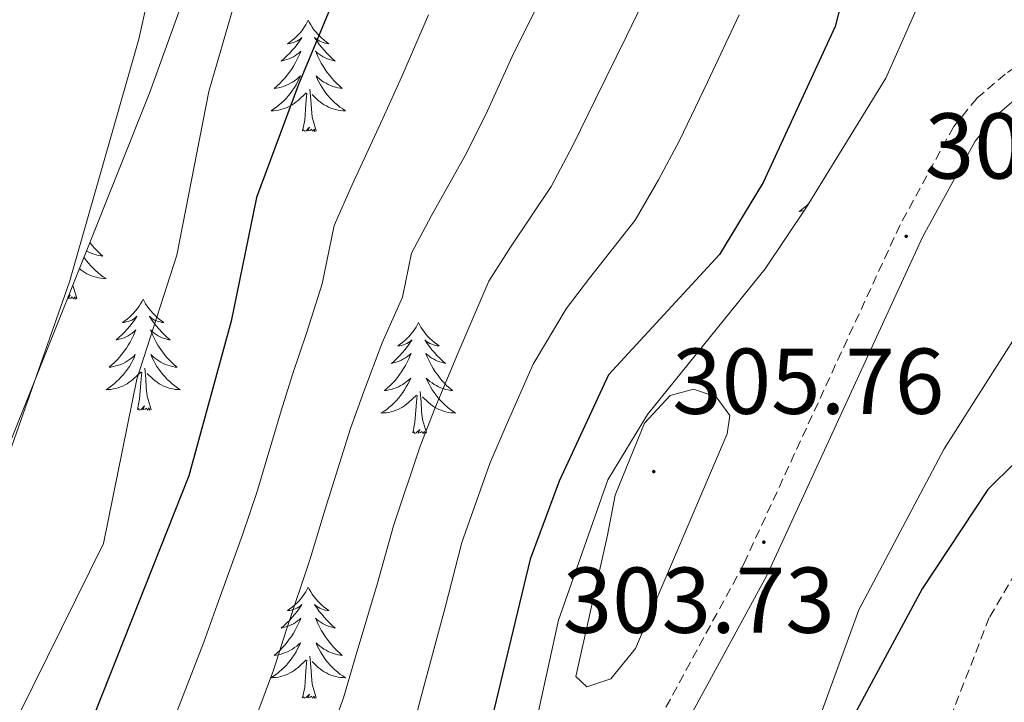
# Model space of a CAD drawing. Units: metres. Extents: x 614506 to 619010, y 4661885 to 4664929.
# Drawn here: x 617355 to 617460, y 4662465 to 4662538 of the extents above; entities that cross this region are included whole.
import ezdxf
from ezdxf.enums import TextEntityAlignment as Align

# ---------------------------------------------------------------- set-up
doc = ezdxf.new("R2010")
doc.units = ezdxf.units.M
doc.header["$MEASUREMENT"] = 0
doc.linetypes.add('TRAZOSX2', pattern=[1.5, 1, -0.5])
for name, color, linetype, lineweight in [('Carátula', 7, 'Continuous', 5), ('Level 11', 142, 'TRAZOSX2', 13), ('Level 21', 19, 'Continuous', 0), ('Level 35', 92, 'Continuous', 0), ('Level 36', 19, 'Continuous', 40), ('Level 4', 36, 'Continuous', 30), ('Level 41', 19, 'Continuous', 0), ('Level 5', 36, 'Continuous', 0), ('Level 7', 1, 'Continuous', 0)]:
    doc.layers.add(name, color=color, linetype=linetype, lineweight=lineweight)
doc.styles.add('Arial', font='ARIAL.TTF', dxfattribs={"height": 0.2})

# ---------------------------------------------------------------- blocks, each defined once
blk = doc.blocks.new('5PATER')
at = {"layer": 'Carátula', "linetype": 'Continuous', "lineweight": 5}
h = blk.add_hatch(color=250, dxfattribs=at)
edge = h.paths.add_edge_path()
edge.add_ellipse((0, 0), major_axis=(-1.33, -1.34), ratio=0.999422, start_angle=0, end_angle=360)

msp = doc.modelspace()

# ---------------------------------------------------------------- linework, layer by layer
at = {"layer": 'Level 11', "color": 142, "linetype": 'TRAZOSX2', "lineweight": 13}
msp.add_polyline3d([(617570.97, 4662587.69, 306.54), (617557.98, 4662578.44, 305.69), (617548.23, 4662568.14, 304.85), (617528.2, 4662550.23, 303.42), (617518.95, 4662542.31, 302.81), (617501.71, 4662530.37, 302.09), (617490.24, 4662519.68, 301.12), (617477.77, 4662504.07, 300.25), (617466.75, 4662487.89, 299.42), (617458.64, 4662474, 298.86), (617453.89, 4662461.78, 298.42), (617446.56, 4662427.89, 297.23), (617445.55, 4662418.95, 297.05), (617446.12, 4662411.07, 296.7), (617452.16, 4662388.69, 295.69), (617459.2, 4662373.05, 295.19), (617459.79, 4662368.97, 295.02), (617461.44, 4662365.39, 294.36), (617461.75, 4662361.35, 293.7), (617461.35, 4662356.88, 293.52), (617464.01, 4662343.63, 292.82), (617465.56, 4662330.42, 292.53), (617466.31, 4662327.47, 292.43)], dxfattribs=at)
at = {"layer": 'Level 21', "color": 19, "linetype": 'TRAZOSX2', "lineweight": 0}
msp.add_polyline3d([(617547.51, 4662613.75, 309.95), (617519.77, 4662575.11, 308.03), (617507.73, 4662560.85, 306.85), (617498.96, 4662553.68, 306.23), (617492.16, 4662549.48, 306.06), (617468.81, 4662538.17, 305.05), (617460.35, 4662532.29, 304.68), (617457.3, 4662529.68, 304.49), (617454.82, 4662526.65, 304.34), (617449.07, 4662516.11, 304.08), (617432.32, 4662479.76, 303.66), (617420.21, 4662457.44, 303.83), (617416.1, 4662447.83, 303.83), (617414.16, 4662435.81, 303.92), (617414.59, 4662430.18, 303.66), (617417.58, 4662416.14, 302.64), (617421.8, 4662394.24, 302.8), (617422.61, 4662386.2, 303.1), (617420.39, 4662374.35, 303.83), (617417.27, 4662361.39, 303.49), (617416.73, 4662345.86, 304.17), (617414.68, 4662326.61, 305.31)], dxfattribs=at)
at = {"layer": 'Level 21', "color": 19, "linetype": 'Continuous', "lineweight": 0}
msp.add_polyline3d([(617549.94, 4662612.42, 309.95), (617521.94, 4662573.41, 308.03), (617509.67, 4662558.88, 306.85), (617500.56, 4662551.43, 306.23), (617493.48, 4662547.06, 306.06), (617470.2, 4662535.78, 305.05), (617462.03, 4662530.11, 304.68), (617459.28, 4662527.75, 304.49), (617457.12, 4662525.1, 304.34), (617451.53, 4662514.87, 304.08), (617434.79, 4662478.52, 303.66), (617422.69, 4662456.24, 303.83), (617418.77, 4662447.06, 303.83), (617416.94, 4662435.69, 303.92), (617417.32, 4662430.57, 303.66), (617420.28, 4662416.69, 302.64), (617424.53, 4662394.64, 302.8), (617425.39, 4662386.08, 303.1), (617423.09, 4662373.77, 303.83), (617420.02, 4662361.02, 303.49), (617419.48, 4662345.66, 304.17), (617417.46, 4662326.65, 305.28)], dxfattribs=at)
at = {"layer": 'Level 35', "color": 92, "linetype": 'Continuous', "lineweight": 0, "ltscale": 0.5}
for points in [[(617324.43, 4662325.11, 278.9), (617325.5, 4662325.73, 279.27), (617332.16, 4662335.6, 279.8), (617335.92, 4662344.84, 279.42), (617336.66, 4662348.82, 279.15), (617336.69, 4662352.41, 278.59), (617335.65, 4662355.98, 277.62), (617329.99, 4662366.33, 274.08), (617329.1, 4662383.92, 269.61), (617330.23, 4662405.92, 266.45), (617332.91, 4662429.77, 265.17), (617339.21, 4662453.09, 264.42), (617348.36, 4662479.56, 264.01), (617368.6, 4662530.24, 266.24), (617373.78, 4662544.59, 266.35), (617381.15, 4662579.9, 265.35), (617385.43, 4662594.17, 265.03), (617396.55, 4662619.87, 264.78), (617410.36, 4662648.75, 265), (617421.69, 4662671.81, 266.2)], [(617422.65, 4662366.18, 304.17), (617426.55, 4662381.31, 303.66), (617425.96, 4662393.29, 303.35), (617422.44, 4662421.53, 302.64), (617422.84, 4662425.47, 302.24), (617423.08, 4662426.16, 302.14), (617429.43, 4662428.16, 299.76), (617438.76, 4662458.63, 300.19), (617444.66, 4662474.84, 300.36), (617453.8, 4662492.1, 300.61), (617467.83, 4662514.2, 301.22), (617468.22, 4662515.52, 301.29), (617468.01, 4662519.35, 301.87), (617466.29, 4662525.52, 302.98), (617465.55, 4662529.67, 303.1), (617466.1, 4662530.72, 303.15), (617492.32, 4662543.07, 304.34), (617505.93, 4662551.71, 304.85), (617512.95, 4662558.68, 305.19), (617532.84, 4662583.59, 308.11), (617545.51, 4662600.19, 308.64), (617550.78, 4662605.8, 308.57)], [(617452.37, 4662542.73, 304.86), (617447.53, 4662531.85, 304.42), (617439.03, 4662518.02, 303.37), (617434.62, 4662511.4, 303.39), (617422.01, 4662495.79, 303.95), (617417.76, 4662488.78, 304.01), (617412.45, 4662473.72, 303.71), (617407.26, 4662450.15, 302.99), (617403.95, 4662438.63, 302.71), (617388.64, 4662403.64, 302.99), (617370.7, 4662359.2, 300.32)]]:
    msp.add_polyline3d(points, dxfattribs=at)
at = {"layer": 'Level 36', "color": 92, "linetype": 'Continuous', "lineweight": 0}
for points in [[(617385.63, 4662538.06, 0.01), (617385.52, 4662537.84, 0.01), (617385.36, 4662537.57, 0.01), (617385.19, 4662537.3, 0.01), (617385.01, 4662537.04, 0.01), (617384.82, 4662536.79, 0.01), (617384.61, 4662536.56, 0.01), (617384.39, 4662536.33, 0.01), (617384.16, 4662536.11, 0.01), (617383.92, 4662535.91, 0.01), (617383.67, 4662535.72, 0.01), (617383.41, 4662535.54, 0.01), (617383.61, 4662535.57, 0.01), (617383.81, 4662535.61, 0.01), (617384.01, 4662535.66, 0.01), (617384.21, 4662535.73, 0.01), (617384.39, 4662535.81, 0.01), (617384.58, 4662535.91, 0.01), (617384.75, 4662536.03, 0.01), (617384.95, 4662536.22, 0.01), (617384.91, 4662536.15, 0.01), (617384.68, 4662535.81, 0.01), (617384.44, 4662535.47, 0.01), (617384.19, 4662535.14, 0.01), (617383.92, 4662534.83, 0.01), (617383.64, 4662534.52, 0.01), (617383.35, 4662534.23, 0.01), (617383.04, 4662533.95, 0.01), (617382.73, 4662533.67, 0.01), (617382.85, 4662533.7, 0.01), (617383.1, 4662533.76, 0.01), (617383.34, 4662533.83, 0.01), (617383.58, 4662533.92, 0.01), (617383.81, 4662534.02, 0.01), (617384.03, 4662534.14, 0.01), (617384.25, 4662534.27, 0.01), (617384.45, 4662534.41, 0.01), (617384.65, 4662534.57, 0.01), (617384.84, 4662534.74, 0.01), (617384.75, 4662534.52, 0.01), (617384.59, 4662534.16, 0.01), (617384.42, 4662533.8, 0.01), (617384.24, 4662533.46, 0.01), (617384.04, 4662533.12, 0.01), (617383.83, 4662532.79, 0.01), (617383.6, 4662532.46, 0.01), (617383.36, 4662532.15, 0.01), (617383.11, 4662531.85, 0.01), (617382.85, 4662531.56, 0.01), (617382.57, 4662531.28, 0.01), (617382.28, 4662531.01, 0.01), (617381.99, 4662530.75, 0.01), (617382.18, 4662530.77, 0.01), (617382.45, 4662530.82, 0.01), (617382.71, 4662530.88, 0.01), (617382.97, 4662530.96, 0.01), (617383.23, 4662531.06, 0.01), (617383.47, 4662531.16, 0.01), (617383.71, 4662531.29, 0.01), (617383.95, 4662531.43, 0.01), (617384.17, 4662531.57, 0.01), (617384.39, 4662531.74, 0.01), (617384.6, 4662531.91, 0.01), (617384.79, 4662532.1, 0.01), (617384.65, 4662531.78, 0.01)], [(617385.63, 4662538.06, 0.01), (617385.74, 4662537.84, 0.01), (617385.89, 4662537.57, 0.01), (617386.06, 4662537.3, 0.01), (617386.24, 4662537.04, 0.01), (617386.44, 4662536.8, 0.01), (617386.64, 4662536.56, 0.01), (617386.86, 4662536.33, 0.01), (617387.09, 4662536.12, 0.01), (617387.33, 4662535.91, 0.01), (617387.58, 4662535.72, 0.01), (617387.84, 4662535.54, 0.01), (617387.65, 4662535.57, 0.01), (617387.44, 4662535.61, 0.01), (617387.24, 4662535.66, 0.01), (617387.05, 4662535.73, 0.01), (617386.86, 4662535.81, 0.01), (617386.68, 4662535.91, 0.01), (617386.5, 4662536.03, 0.01), (617386.3, 4662536.22, 0.01), (617386.34, 4662536.15, 0.01), (617386.57, 4662535.81, 0.01), (617386.81, 4662535.47, 0.01), (617387.07, 4662535.14, 0.01), (617387.34, 4662534.83, 0.01), (617387.62, 4662534.52, 0.01), (617387.91, 4662534.23, 0.01), (617388.21, 4662533.95, 0.01), (617388.53, 4662533.67, 0.01), (617388.4, 4662533.7, 0.01), (617388.15, 4662533.76, 0.01), (617387.91, 4662533.83, 0.01), (617387.68, 4662533.92, 0.01), (617387.45, 4662534.02, 0.01), (617387.22, 4662534.14, 0.01), (617387.01, 4662534.27, 0.01), (617386.8, 4662534.41, 0.01), (617386.6, 4662534.57, 0.01), (617386.42, 4662534.74, 0.01), (617386.5, 4662534.52, 0.01), (617386.66, 4662534.16, 0.01), (617386.83, 4662533.8, 0.01), (617387.02, 4662533.46, 0.01), (617387.22, 4662533.12, 0.01), (617387.43, 4662532.79, 0.01), (617387.65, 4662532.46, 0.01), (617387.89, 4662532.15, 0.01), (617388.15, 4662531.85, 0.01), (617388.41, 4662531.56, 0.01), (617388.68, 4662531.28, 0.01), (617388.97, 4662531.01, 0.01), (617389.27, 4662530.75, 0.01), (617389.07, 4662530.77, 0.01), (617388.81, 4662530.82, 0.01), (617388.54, 4662530.88, 0.01), (617388.28, 4662530.96, 0.01), (617388.03, 4662531.06, 0.01), (617387.78, 4662531.16, 0.01), (617387.54, 4662531.29, 0.01), (617387.31, 4662531.43, 0.01), (617387.08, 4662531.57, 0.01), (617386.86, 4662531.74, 0.01), (617386.66, 4662531.91, 0.01), (617386.46, 4662532.1, 0.01), (617386.6, 4662531.78, 0.01)], [(617384.65, 4662531.78, 0.01), (617384.49, 4662531.45, 0.01), (617384.33, 4662531.14, 0.01), (617384.14, 4662530.84, 0.01), (617383.95, 4662530.54, 0.01), (617383.74, 4662530.25, 0.01), (617383.51, 4662529.97, 0.01), (617383.28, 4662529.71, 0.01), (617383.03, 4662529.45, 0.01), (617382.77, 4662529.2, 0.01), (617382.51, 4662528.97, 0.01), (617382.23, 4662528.75, 0.01), (617381.94, 4662528.54, 0.01), (617381.65, 4662528.35, 0.01), (617381.91, 4662528.35, 0.01), (617382.17, 4662528.38, 0.01), (617382.44, 4662528.42, 0.01), (617382.7, 4662528.48, 0.01), (617382.95, 4662528.55, 0.01), (617383.2, 4662528.64, 0.01), (617383.45, 4662528.74, 0.01), (617383.68, 4662528.86, 0.01), (617383.91, 4662528.99, 0.01), (617384.13, 4662529.13, 0.01), (617384.35, 4662529.29, 0.01), (617384.55, 4662529.46, 0.01), (617385.4, 4662530.26, 0.01)], [(617386.6, 4662531.78, 0.01), (617386.76, 4662531.45, 0.01), (617386.93, 4662531.14, 0.01), (617387.11, 4662530.84, 0.01), (617387.31, 4662530.54, 0.01), (617387.52, 4662530.25, 0.01), (617387.74, 4662529.97, 0.01), (617387.98, 4662529.71, 0.01), (617388.22, 4662529.45, 0.01), (617388.48, 4662529.2, 0.01), (617388.75, 4662528.97, 0.01), (617389.03, 4662528.75, 0.01), (617389.32, 4662528.54, 0.01), (617389.61, 4662528.35, 0.01), (617389.34, 4662528.35, 0.01), (617389.08, 4662528.38, 0.01), (617388.82, 4662528.42, 0.01), (617388.56, 4662528.48, 0.01), (617388.3, 4662528.55, 0.01), (617388.05, 4662528.64, 0.01), (617387.81, 4662528.74, 0.01), (617387.57, 4662528.86, 0.01), (617387.34, 4662528.99, 0.01), (617387.12, 4662529.13, 0.01), (617386.91, 4662529.29, 0.01), (617386.7, 4662529.46, 0.01), (617386.05, 4662530.08, 0.01)], [(617385.01, 4662526.21, 0.01), (617385.25, 4662527.33, 0.01), (617385.37, 4662529.07, 0.01), (617385.41, 4662529.5, 0.01), (617385.48, 4662530.23, 0.01)], [(617386.48, 4662526.21, 0.01), (617386.05, 4662527.65, 0.01), (617385.96, 4662528.55, 0.01), (617385.91, 4662529.5, 0.01), (617385.81, 4662530.67, 0.01)], [(617386.48, 4662526.21, 0.01), (617386.3, 4662526.14, 0.01), (617386.29, 4662526.38, 0.01), (617386.09, 4662526.16, 0.01), (617385.97, 4662526.36, 0.01), (617385.85, 4662526.25, 0.01), (617385.58, 4662526.2, 0.01), (617385.78, 4662526.59, 0.01), (617385.39, 4662526.21, 0.01), (617385.21, 4662526.16, 0.01), (617385.17, 4662526.32, 0.01), (617385.01, 4662526.21, 0.01)], [(617439.22, 4662518.33, 0.01), (617439.01, 4662518.13, 0.01), (617438.77, 4662517.93, 0.01), (617438.52, 4662517.74, 0.01), (617438.26, 4662517.56, 0.01), (617438.46, 4662517.58, 0.01), (617438.66, 4662517.62, 0.01), (617438.79, 4662517.65, 0.01)], [(617362.81, 4662515.74, 0.01), (617362.87, 4662515.69, 0.01), (617362.8, 4662515.7, 0.01)], [(617362.2, 4662514.21, 0.01), (617362.24, 4662514.17, 0.01), (617362.49, 4662513.86, 0.01), (617362.75, 4662513.57, 0.01), (617363.03, 4662513.29, 0.01), (617363.31, 4662513.02, 0.01), (617363.61, 4662512.76, 0.01), (617363.41, 4662512.79, 0.01), (617363.15, 4662512.83, 0.01), (617362.88, 4662512.9, 0.01), (617362.63, 4662512.98, 0.01), (617362.37, 4662513.07, 0.01), (617362.12, 4662513.18, 0.01), (617361.88, 4662513.3, 0.01), (617361.85, 4662513.32, 0.01)], [(617361.58, 4662512.66, 0.01), (617361.65, 4662512.55, 0.01), (617361.86, 4662512.27, 0.01), (617362.08, 4662511.99, 0.01), (617362.32, 4662511.72, 0.01), (617362.56, 4662511.46, 0.01), (617362.82, 4662511.22, 0.01), (617363.09, 4662510.98, 0.01), (617363.37, 4662510.76, 0.01), (617363.66, 4662510.55, 0.01), (617363.95, 4662510.36, 0.01), (617363.68, 4662510.37, 0.01), (617363.42, 4662510.39, 0.01), (617363.16, 4662510.43, 0.01), (617362.9, 4662510.49, 0.01), (617362.65, 4662510.56, 0.01), (617362.39, 4662510.65, 0.01), (617362.15, 4662510.75, 0.01), (617361.91, 4662510.87, 0.01), (617361.68, 4662511, 0.01), (617361.46, 4662511.15, 0.01), (617361.25, 4662511.3, 0.01), (617361.09, 4662511.43, 0.01)], [(617360.82, 4662508.22, 0.01), (617360.39, 4662509.66, 0.01), (617360.39, 4662509.68, 0.01)], [(617360.82, 4662508.22, 0.01), (617360.65, 4662508.16, 0.01), (617360.63, 4662508.39, 0.01), (617360.44, 4662508.17, 0.01), (617360.32, 4662508.38, 0.01), (617360.19, 4662508.27, 0.01), (617359.93, 4662508.21, 0.01), (617360.12, 4662508.61, 0.01), (617359.86, 4662508.35, 0.01)], [(617367.93, 4662508.16, 0.01), (617367.82, 4662507.94, 0.01), (617367.66, 4662507.66, 0.01), (617367.49, 4662507.4, 0.01), (617367.31, 4662507.14, 0.01), (617367.12, 4662506.89, 0.01), (617366.91, 4662506.65, 0.01), (617366.69, 4662506.43, 0.01), (617366.46, 4662506.21, 0.01), (617366.22, 4662506.01, 0.01), (617365.97, 4662505.82, 0.01), (617365.71, 4662505.64, 0.01), (617365.91, 4662505.66, 0.01), (617366.11, 4662505.7, 0.01), (617366.31, 4662505.75, 0.01), (617366.51, 4662505.82, 0.01), (617366.7, 4662505.91, 0.01), (617366.88, 4662506.01, 0.01), (617367.05, 4662506.12, 0.01), (617367.26, 4662506.31, 0.01), (617367.22, 4662506.25, 0.01), (617366.99, 4662505.9, 0.01), (617366.74, 4662505.57, 0.01), (617366.49, 4662505.24, 0.01), (617366.22, 4662504.92, 0.01), (617365.94, 4662504.62, 0.01), (617365.65, 4662504.32, 0.01), (617365.34, 4662504.04, 0.01), (617365.03, 4662503.77, 0.01), (617365.15, 4662503.79, 0.01), (617365.4, 4662503.85, 0.01), (617365.64, 4662503.92, 0.01), (617365.88, 4662504.01, 0.01), (617366.11, 4662504.11, 0.01), (617366.33, 4662504.23, 0.01), (617366.55, 4662504.36, 0.01), (617366.76, 4662504.51, 0.01), (617366.95, 4662504.67, 0.01), (617367.14, 4662504.84, 0.01), (617367.05, 4662504.61, 0.01), (617366.9, 4662504.25, 0.01), (617366.73, 4662503.9, 0.01), (617366.54, 4662503.55, 0.01), (617366.34, 4662503.21, 0.01), (617366.13, 4662502.88, 0.01), (617365.9, 4662502.56, 0.01), (617365.66, 4662502.25, 0.01), (617365.41, 4662501.94, 0.01), (617365.15, 4662501.65, 0.01), (617364.87, 4662501.37, 0.01), (617364.59, 4662501.1, 0.01), (617364.29, 4662500.84, 0.01), (617364.48, 4662500.87, 0.01), (617364.75, 4662500.91, 0.01), (617365.01, 4662500.98, 0.01), (617365.27, 4662501.06, 0.01), (617365.53, 4662501.15, 0.01), (617365.78, 4662501.26, 0.01), (617366.02, 4662501.38, 0.01), (617366.25, 4662501.52, 0.01), (617366.48, 4662501.67, 0.01), (617366.69, 4662501.83, 0.01), (617366.9, 4662502.01, 0.01), (617367.09, 4662502.2, 0.01), (617366.95, 4662501.87, 0.01)], [(617367.93, 4662508.16, 0.01), (617368.04, 4662507.94, 0.01), (617368.19, 4662507.66, 0.01), (617368.36, 4662507.4, 0.01), (617368.55, 4662507.14, 0.01), (617368.74, 4662506.89, 0.01), (617368.95, 4662506.65, 0.01), (617369.17, 4662506.43, 0.01), (617369.39, 4662506.21, 0.01), (617369.63, 4662506.01, 0.01), (617369.89, 4662505.82, 0.01), (617370.15, 4662505.64, 0.01), (617369.95, 4662505.66, 0.01), (617369.74, 4662505.7, 0.01), (617369.55, 4662505.75, 0.01), (617369.35, 4662505.82, 0.01), (617369.16, 4662505.91, 0.01), (617368.98, 4662506.01, 0.01), (617368.81, 4662506.12, 0.01), (617368.6, 4662506.31, 0.01), (617368.64, 4662506.25, 0.01), (617368.87, 4662505.9, 0.01), (617369.11, 4662505.57, 0.01), (617369.37, 4662505.24, 0.01), (617369.64, 4662504.92, 0.01), (617369.92, 4662504.62, 0.01), (617370.21, 4662504.32, 0.01), (617370.51, 4662504.04, 0.01), (617370.83, 4662503.77, 0.01), (617370.7, 4662503.79, 0.01), (617370.46, 4662503.85, 0.01), (617370.21, 4662503.92, 0.01), (617369.98, 4662504.01, 0.01), (617369.75, 4662504.11, 0.01), (617369.53, 4662504.23, 0.01), (617369.31, 4662504.36, 0.01), (617369.1, 4662504.51, 0.01), (617368.91, 4662504.67, 0.01), (617368.72, 4662504.84, 0.01), (617368.81, 4662504.61, 0.01), (617368.96, 4662504.25, 0.01), (617369.13, 4662503.9, 0.01), (617369.32, 4662503.55, 0.01), (617369.52, 4662503.21, 0.01), (617369.73, 4662502.88, 0.01), (617369.96, 4662502.56, 0.01), (617370.2, 4662502.25, 0.01), (617370.45, 4662501.94, 0.01), (617370.71, 4662501.65, 0.01), (617370.99, 4662501.37, 0.01), (617371.27, 4662501.1, 0.01), (617371.57, 4662500.84, 0.01), (617371.37, 4662500.87, 0.01), (617371.11, 4662500.91, 0.01), (617370.84, 4662500.98, 0.01), (617370.59, 4662501.06, 0.01), (617370.33, 4662501.15, 0.01), (617370.08, 4662501.26, 0.01), (617369.84, 4662501.38, 0.01), (617369.61, 4662501.52, 0.01), (617369.38, 4662501.67, 0.01), (617369.17, 4662501.83, 0.01), (617368.96, 4662502.01, 0.01), (617368.77, 4662502.2, 0.01), (617368.91, 4662501.87, 0.01)], [(617397.44, 4662505.65, 0.01), (617397.33, 4662505.43, 0.01), (617397.18, 4662505.15, 0.01), (617397.01, 4662504.89, 0.01), (617396.83, 4662504.63, 0.01), (617396.63, 4662504.38, 0.01), (617396.43, 4662504.15, 0.01), (617396.21, 4662503.92, 0.01), (617395.98, 4662503.7, 0.01), (617395.74, 4662503.5, 0.01), (617395.49, 4662503.31, 0.01), (617395.23, 4662503.13, 0.01), (617395.43, 4662503.15, 0.01), (617395.63, 4662503.19, 0.01), (617395.83, 4662503.25, 0.01), (617396.02, 4662503.32, 0.01), (617396.21, 4662503.4, 0.01), (617396.39, 4662503.5, 0.01), (617396.57, 4662503.61, 0.01), (617396.77, 4662503.8, 0.01), (617396.73, 4662503.74, 0.01), (617396.5, 4662503.39, 0.01), (617396.26, 4662503.06, 0.01), (617396, 4662502.73, 0.01), (617395.73, 4662502.42, 0.01), (617395.45, 4662502.11, 0.01), (617395.16, 4662501.82, 0.01), (617394.86, 4662501.53, 0.01), (617394.55, 4662501.26, 0.01), (617394.67, 4662501.29, 0.01), (617394.92, 4662501.34, 0.01), (617395.16, 4662501.42, 0.01), (617395.39, 4662501.51, 0.01), (617395.63, 4662501.61, 0.01), (617395.85, 4662501.73, 0.01), (617396.06, 4662501.86, 0.01), (617396.27, 4662502, 0.01), (617396.47, 4662502.16, 0.01), (617396.65, 4662502.33, 0.01), (617396.57, 4662502.11, 0.01), (617396.41, 4662501.75, 0.01), (617396.24, 4662501.39, 0.01), (617396.05, 4662501.05, 0.01), (617395.85, 4662500.71, 0.01), (617395.64, 4662500.37, 0.01), (617395.42, 4662500.05, 0.01), (617395.18, 4662499.74, 0.01), (617394.93, 4662499.44, 0.01), (617394.66, 4662499.15, 0.01), (617394.39, 4662498.86, 0.01), (617394.1, 4662498.59, 0.01), (617393.8, 4662498.34, 0.01), (617394, 4662498.36, 0.01), (617394.27, 4662498.41, 0.01), (617394.53, 4662498.47, 0.01), (617394.79, 4662498.55, 0.01), (617395.04, 4662498.64, 0.01), (617395.29, 4662498.75, 0.01), (617395.53, 4662498.87, 0.01), (617395.77, 4662499.01, 0.01), (617395.99, 4662499.16, 0.01), (617396.21, 4662499.33, 0.01), (617396.41, 4662499.5, 0.01), (617396.61, 4662499.69, 0.01), (617396.47, 4662499.36, 0.01)], [(617397.44, 4662505.65, 0.01), (617397.55, 4662505.43, 0.01), (617397.71, 4662505.15, 0.01), (617397.88, 4662504.89, 0.01), (617398.06, 4662504.63, 0.01), (617398.25, 4662504.38, 0.01), (617398.46, 4662504.15, 0.01), (617398.68, 4662503.92, 0.01), (617398.91, 4662503.7, 0.01), (617399.15, 4662503.5, 0.01), (617399.4, 4662503.31, 0.01), (617399.66, 4662503.13, 0.01), (617399.46, 4662503.15, 0.01), (617399.26, 4662503.19, 0.01), (617399.06, 4662503.25, 0.01), (617398.87, 4662503.32, 0.01), (617398.68, 4662503.4, 0.01), (617398.49, 4662503.5, 0.01), (617398.32, 4662503.61, 0.01), (617398.12, 4662503.8, 0.01), (617398.16, 4662503.74, 0.01), (617398.39, 4662503.39, 0.01), (617398.63, 4662503.06, 0.01), (617398.89, 4662502.73, 0.01), (617399.15, 4662502.42, 0.01), (617399.43, 4662502.11, 0.01), (617399.73, 4662501.82, 0.01), (617400.03, 4662501.53, 0.01), (617400.34, 4662501.26, 0.01), (617400.22, 4662501.29, 0.01), (617399.97, 4662501.34, 0.01), (617399.73, 4662501.42, 0.01), (617399.49, 4662501.51, 0.01), (617399.26, 4662501.61, 0.01), (617399.04, 4662501.73, 0.01), (617398.82, 4662501.86, 0.01), (617398.62, 4662502, 0.01), (617398.42, 4662502.16, 0.01), (617398.23, 4662502.33, 0.01), (617398.32, 4662502.11, 0.01), (617398.48, 4662501.75, 0.01), (617398.65, 4662501.39, 0.01), (617398.83, 4662501.05, 0.01), (617399.03, 4662500.71, 0.01), (617399.25, 4662500.37, 0.01), (617399.47, 4662500.05, 0.01), (617399.71, 4662499.74, 0.01), (617399.96, 4662499.44, 0.01), (617400.23, 4662499.15, 0.01), (617400.5, 4662498.86, 0.01), (617400.79, 4662498.59, 0.01), (617401.09, 4662498.34, 0.01), (617400.89, 4662498.36, 0.01), (617400.62, 4662498.41, 0.01), (617400.36, 4662498.47, 0.01), (617400.1, 4662498.55, 0.01), (617399.85, 4662498.64, 0.01), (617399.6, 4662498.75, 0.01), (617399.36, 4662498.87, 0.01), (617399.12, 4662499.01, 0.01), (617398.9, 4662499.16, 0.01), (617398.68, 4662499.33, 0.01), (617398.47, 4662499.5, 0.01), (617398.28, 4662499.69, 0.01), (617398.42, 4662499.36, 0.01)], [(617366.95, 4662501.87, 0.01), (617366.8, 4662501.55, 0.01), (617366.63, 4662501.24, 0.01), (617366.45, 4662500.93, 0.01), (617366.25, 4662500.63, 0.01), (617366.04, 4662500.35, 0.01), (617365.81, 4662500.07, 0.01), (617365.58, 4662499.8, 0.01), (617365.33, 4662499.54, 0.01), (617365.08, 4662499.3, 0.01), (617364.81, 4662499.06, 0.01), (617364.53, 4662498.84, 0.01), (617364.24, 4662498.63, 0.01), (617363.95, 4662498.44, 0.01), (617364.21, 4662498.45, 0.01), (617364.48, 4662498.47, 0.01), (617364.74, 4662498.52, 0.01), (617365, 4662498.57, 0.01), (617365.25, 4662498.65, 0.01), (617365.5, 4662498.73, 0.01), (617365.75, 4662498.83, 0.01), (617365.99, 4662498.95, 0.01), (617366.21, 4662499.08, 0.01), (617366.44, 4662499.23, 0.01), (617366.65, 4662499.39, 0.01), (617366.85, 4662499.55, 0.01), (617367.7, 4662500.35, 0.01)], [(617368.91, 4662501.87, 0.01), (617369.06, 4662501.55, 0.01), (617369.23, 4662501.24, 0.01), (617369.41, 4662500.93, 0.01), (617369.61, 4662500.63, 0.01), (617369.82, 4662500.35, 0.01), (617370.04, 4662500.07, 0.01), (617370.28, 4662499.8, 0.01), (617370.52, 4662499.54, 0.01), (617370.78, 4662499.3, 0.01), (617371.05, 4662499.06, 0.01), (617371.33, 4662498.84, 0.01), (617371.62, 4662498.63, 0.01), (617371.91, 4662498.44, 0.01), (617371.64, 4662498.45, 0.01), (617371.38, 4662498.47, 0.01), (617371.12, 4662498.52, 0.01), (617370.86, 4662498.57, 0.01), (617370.61, 4662498.65, 0.01), (617370.35, 4662498.73, 0.01), (617370.11, 4662498.83, 0.01), (617369.87, 4662498.95, 0.01), (617369.64, 4662499.08, 0.01), (617369.42, 4662499.23, 0.01), (617369.21, 4662499.39, 0.01), (617369.01, 4662499.55, 0.01), (617368.35, 4662500.17, 0.01)], [(617367.31, 4662496.31, 0.01), (617367.55, 4662497.42, 0.01), (617367.67, 4662499.17, 0.01), (617367.72, 4662499.6, 0.01), (617367.78, 4662500.32, 0.01)], [(617368.78, 4662496.31, 0.01), (617368.35, 4662497.75, 0.01), (617368.26, 4662498.65, 0.01), (617368.21, 4662499.6, 0.01), (617368.11, 4662500.76, 0.01)], [(617396.47, 4662499.36, 0.01), (617396.31, 4662499.04, 0.01), (617396.14, 4662498.73, 0.01), (617395.96, 4662498.42, 0.01), (617395.76, 4662498.13, 0.01), (617395.55, 4662497.84, 0.01), (617395.33, 4662497.56, 0.01), (617395.09, 4662497.29, 0.01), (617394.85, 4662497.03, 0.01), (617394.59, 4662496.79, 0.01), (617394.32, 4662496.56, 0.01), (617394.04, 4662496.33, 0.01), (617393.75, 4662496.13, 0.01), (617393.46, 4662495.93, 0.01), (617393.73, 4662495.94, 0.01), (617393.99, 4662495.97, 0.01), (617394.25, 4662496.01, 0.01), (617394.51, 4662496.07, 0.01), (617394.77, 4662496.14, 0.01), (617395.02, 4662496.23, 0.01), (617395.26, 4662496.33, 0.01), (617395.5, 4662496.44, 0.01), (617395.73, 4662496.57, 0.01), (617395.95, 4662496.72, 0.01), (617396.17, 4662496.88, 0.01), (617396.37, 4662497.05, 0.01), (617397.22, 4662497.85, 0.01)], [(617398.42, 4662499.36, 0.01), (617398.58, 4662499.04, 0.01), (617398.75, 4662498.73, 0.01), (617398.93, 4662498.42, 0.01), (617399.13, 4662498.13, 0.01), (617399.33, 4662497.84, 0.01), (617399.56, 4662497.56, 0.01), (617399.79, 4662497.29, 0.01), (617400.04, 4662497.03, 0.01), (617400.3, 4662496.79, 0.01), (617400.57, 4662496.56, 0.01), (617400.85, 4662496.33, 0.01), (617401.13, 4662496.13, 0.01), (617401.42, 4662495.93, 0.01), (617401.16, 4662495.94, 0.01), (617400.9, 4662495.97, 0.01), (617400.63, 4662496.01, 0.01), (617400.37, 4662496.07, 0.01), (617400.12, 4662496.14, 0.01), (617399.87, 4662496.23, 0.01), (617399.63, 4662496.33, 0.01), (617399.39, 4662496.44, 0.01), (617399.16, 4662496.57, 0.01), (617398.94, 4662496.72, 0.01), (617398.72, 4662496.88, 0.01), (617398.52, 4662497.05, 0.01), (617397.86, 4662497.67, 0.01)], [(617398.29, 4662493.8, 0.01), (617397.87, 4662495.24, 0.01), (617397.77, 4662496.14, 0.01), (617397.73, 4662497.09, 0.01), (617397.63, 4662498.25, 0.01)], [(617396.83, 4662493.8, 0.01), (617397.07, 4662494.92, 0.01), (617397.18, 4662496.66, 0.01), (617397.23, 4662497.09, 0.01), (617397.29, 4662497.81, 0.01)], [(617368.78, 4662496.31, 0.01), (617368.61, 4662496.24, 0.01), (617368.59, 4662496.48, 0.01), (617368.4, 4662496.25, 0.01), (617368.28, 4662496.46, 0.01), (617368.15, 4662496.35, 0.01), (617367.89, 4662496.29, 0.01), (617368.08, 4662496.69, 0.01), (617367.7, 4662496.31, 0.01), (617367.51, 4662496.25, 0.01), (617367.47, 4662496.42, 0.01), (617367.31, 4662496.31, 0.01)], [(617398.29, 4662493.8, 0.01), (617398.12, 4662493.73, 0.01), (617398.1, 4662493.97, 0.01), (617397.91, 4662493.75, 0.01), (617397.79, 4662493.95, 0.01), (617397.67, 4662493.84, 0.01), (617397.4, 4662493.79, 0.01), (617397.6, 4662494.18, 0.01), (617397.21, 4662493.8, 0.01), (617397.02, 4662493.75, 0.01), (617396.98, 4662493.91, 0.01), (617396.83, 4662493.8, 0.01)], [(617385.63, 4662477.26, 0.01), (617385.52, 4662477.05, 0.01), (617385.36, 4662476.77, 0.01), (617385.19, 4662476.5, 0.01), (617385.01, 4662476.25, 0.01), (617384.82, 4662476, 0.01), (617384.61, 4662475.76, 0.01), (617384.39, 4662475.53, 0.01), (617384.16, 4662475.32, 0.01), (617383.92, 4662475.12, 0.01), (617383.67, 4662474.93, 0.01), (617383.41, 4662474.75, 0.01), (617383.61, 4662474.77, 0.01), (617383.81, 4662474.81, 0.01), (617384.01, 4662474.86, 0.01), (617384.21, 4662474.93, 0.01), (617384.39, 4662475.02, 0.01), (617384.58, 4662475.12, 0.01), (617384.75, 4662475.23, 0.01), (617384.95, 4662475.42, 0.01), (617384.91, 4662475.35, 0.01), (617384.68, 4662475.01, 0.01), (617384.44, 4662474.67, 0.01), (617384.18, 4662474.35, 0.01), (617383.92, 4662474.03, 0.01), (617383.64, 4662473.73, 0.01), (617383.34, 4662473.43, 0.01), (617383.04, 4662473.15, 0.01), (617382.73, 4662472.88, 0.01), (617382.85, 4662472.9, 0.01), (617383.1, 4662472.96, 0.01), (617383.34, 4662473.03, 0.01), (617383.58, 4662473.12, 0.01), (617383.81, 4662473.22, 0.01), (617384.03, 4662473.34, 0.01), (617384.25, 4662473.47, 0.01), (617384.45, 4662473.62, 0.01), (617384.65, 4662473.77, 0.01), (617384.84, 4662473.94, 0.01), (617384.75, 4662473.72, 0.01), (617384.59, 4662473.36, 0.01), (617384.42, 4662473.01, 0.01), (617384.24, 4662472.66, 0.01), (617384.04, 4662472.32, 0.01), (617383.83, 4662471.99, 0.01), (617383.6, 4662471.67, 0.01), (617383.36, 4662471.35, 0.01), (617383.11, 4662471.05, 0.01), (617382.84, 4662470.76, 0.01), (617382.57, 4662470.48, 0.01), (617382.28, 4662470.21, 0.01), (617381.99, 4662469.95, 0.01), (617382.18, 4662469.98, 0.01), (617382.45, 4662470.02, 0.01), (617382.71, 4662470.09, 0.01), (617382.97, 4662470.17, 0.01), (617383.23, 4662470.26, 0.01), (617383.47, 4662470.37, 0.01), (617383.71, 4662470.49, 0.01), (617383.95, 4662470.63, 0.01), (617384.17, 4662470.78, 0.01), (617384.39, 4662470.94, 0.01), (617384.59, 4662471.12, 0.01), (617384.79, 4662471.31, 0.01), (617384.65, 4662470.98, 0.01)], [(617385.63, 4662477.26, 0.01), (617385.74, 4662477.05, 0.01), (617385.89, 4662476.77, 0.01), (617386.06, 4662476.5, 0.01), (617386.24, 4662476.25, 0.01), (617386.44, 4662476, 0.01), (617386.64, 4662475.76, 0.01), (617386.86, 4662475.53, 0.01), (617387.09, 4662475.32, 0.01), (617387.33, 4662475.12, 0.01), (617387.58, 4662474.93, 0.01), (617387.84, 4662474.75, 0.01), (617387.64, 4662474.77, 0.01), (617387.44, 4662474.81, 0.01), (617387.24, 4662474.86, 0.01), (617387.05, 4662474.93, 0.01), (617386.86, 4662475.02, 0.01), (617386.68, 4662475.12, 0.01), (617386.5, 4662475.23, 0.01), (617386.3, 4662475.42, 0.01), (617386.34, 4662475.35, 0.01), (617386.57, 4662475.01, 0.01), (617386.81, 4662474.67, 0.01), (617387.07, 4662474.35, 0.01), (617387.34, 4662474.03, 0.01), (617387.62, 4662473.73, 0.01), (617387.91, 4662473.43, 0.01), (617388.21, 4662473.15, 0.01), (617388.52, 4662472.88, 0.01), (617388.4, 4662472.9, 0.01), (617388.15, 4662472.96, 0.01), (617387.91, 4662473.03, 0.01), (617387.68, 4662473.12, 0.01), (617387.45, 4662473.22, 0.01), (617387.22, 4662473.34, 0.01), (617387.01, 4662473.47, 0.01), (617386.8, 4662473.62, 0.01), (617386.6, 4662473.77, 0.01), (617386.41, 4662473.94, 0.01), (617386.5, 4662473.72, 0.01), (617386.66, 4662473.36, 0.01), (617386.83, 4662473.01, 0.01), (617387.01, 4662472.66, 0.01), (617387.21, 4662472.32, 0.01), (617387.43, 4662471.99, 0.01), (617387.65, 4662471.67, 0.01), (617387.89, 4662471.35, 0.01), (617388.14, 4662471.05, 0.01), (617388.41, 4662470.76, 0.01), (617388.68, 4662470.48, 0.01), (617388.97, 4662470.21, 0.01), (617389.27, 4662469.95, 0.01), (617389.07, 4662469.98, 0.01), (617388.8, 4662470.02, 0.01), (617388.54, 4662470.09, 0.01), (617388.28, 4662470.17, 0.01), (617388.03, 4662470.26, 0.01), (617387.78, 4662470.37, 0.01), (617387.54, 4662470.49, 0.01), (617387.3, 4662470.63, 0.01), (617387.08, 4662470.78, 0.01), (617386.86, 4662470.94, 0.01), (617386.66, 4662471.12, 0.01), (617386.46, 4662471.31, 0.01), (617386.6, 4662470.98, 0.01)], [(617384.65, 4662470.98, 0.01), (617384.49, 4662470.66, 0.01), (617384.33, 4662470.34, 0.01), (617384.14, 4662470.04, 0.01), (617383.95, 4662469.74, 0.01), (617383.73, 4662469.45, 0.01), (617383.51, 4662469.18, 0.01), (617383.28, 4662468.91, 0.01), (617383.03, 4662468.65, 0.01), (617382.77, 4662468.41, 0.01), (617382.5, 4662468.17, 0.01), (617382.23, 4662467.95, 0.01), (617381.94, 4662467.74, 0.01), (617381.65, 4662467.55, 0.01), (617381.91, 4662467.56, 0.01), (617382.17, 4662467.58, 0.01), (617382.44, 4662467.62, 0.01), (617382.69, 4662467.68, 0.01), (617382.95, 4662467.75, 0.01), (617383.2, 4662467.84, 0.01), (617383.44, 4662467.94, 0.01), (617383.68, 4662468.06, 0.01), (617383.91, 4662468.19, 0.01), (617384.13, 4662468.33, 0.01), (617384.35, 4662468.49, 0.01), (617384.55, 4662468.66, 0.01), (617385.4, 4662469.46, 0.01)], [(617386.6, 4662470.98, 0.01), (617386.76, 4662470.66, 0.01), (617386.93, 4662470.34, 0.01), (617387.11, 4662470.04, 0.01), (617387.31, 4662469.74, 0.01), (617387.52, 4662469.45, 0.01), (617387.74, 4662469.18, 0.01), (617387.97, 4662468.91, 0.01), (617388.22, 4662468.65, 0.01), (617388.48, 4662468.41, 0.01), (617388.75, 4662468.17, 0.01), (617389.03, 4662467.95, 0.01), (617389.32, 4662467.74, 0.01), (617389.61, 4662467.55, 0.01), (617389.34, 4662467.56, 0.01), (617389.08, 4662467.58, 0.01), (617388.82, 4662467.62, 0.01), (617388.56, 4662467.68, 0.01), (617388.3, 4662467.75, 0.01), (617388.05, 4662467.84, 0.01), (617387.81, 4662467.94, 0.01), (617387.57, 4662468.06, 0.01), (617387.34, 4662468.19, 0.01), (617387.12, 4662468.33, 0.01), (617386.91, 4662468.49, 0.01), (617386.7, 4662468.66, 0.01), (617386.04, 4662469.28, 0.01)], [(617386.48, 4662465.41, 0.01), (617386.05, 4662466.85, 0.01), (617385.96, 4662467.76, 0.01), (617385.91, 4662468.71, 0.01), (617385.81, 4662469.87, 0.01)], [(617385.01, 4662465.41, 0.01), (617385.25, 4662466.53, 0.01), (617385.37, 4662468.27, 0.01), (617385.41, 4662468.71, 0.01), (617385.48, 4662469.43, 0.01)], [(617386.48, 4662465.41, 0.01), (617386.3, 4662465.35, 0.01), (617386.28, 4662465.58, 0.01), (617386.09, 4662465.36, 0.01), (617385.97, 4662465.57, 0.01), (617385.85, 4662465.46, 0.01), (617385.58, 4662465.4, 0.01), (617385.78, 4662465.8, 0.01), (617385.39, 4662465.42, 0.01), (617385.21, 4662465.36, 0.01), (617385.16, 4662465.52, 0.01), (617385.01, 4662465.41, 0.01)]]:
    msp.add_polyline3d(points, dxfattribs=at)
at = {"layer": 'Level 4', "color": 36, "linetype": 'Continuous', "lineweight": 30}
for points in [[(617451.32, 4662685.62, 275.01), (617445.63, 4662668.25, 275.01), (617442.03, 4662659.81, 275.01), (617426.08, 4662630.47, 275.01), (617423.09, 4662622.51, 275.01), (617416.65, 4662610.06, 275.01), (617412.27, 4662597.62, 275.01), (617412.45, 4662593.28, 275.01), (617411.8, 4662588.97, 275.01), (617408.81, 4662581.21, 275.01), (617401.65, 4662570.41, 275.01), (617397.37, 4662558.18, 275.01), (617389.54, 4662543.14, 275.01), (617384.6, 4662531.16, 275.01), (617380.09, 4662519.03, 275.01), (617377.38, 4662505.77, 275.01), (617372.81, 4662489.21, 275.01), (617354.26, 4662442.3, 275.01), (617346.1, 4662412.21, 275.01), (617335.89, 4662362.97, 275.01), (617333.4, 4662354.58, 275.01), (617323.95, 4662335.6, 275.01), (617320.13, 4662325.04, 275.01)], [(617516.06, 4662672.74, 300.01), (617496.04, 4662649.44, 300.01), (617492.45, 4662647.33, 300.01), (617490.98, 4662648.02, 300.01), (617489.69, 4662650.12, 300.01), (617486.55, 4662652.31, 300.01), (617480.57, 4662650.68, 300.01), (617474.69, 4662644.94, 300.01), (617465.99, 4662630.26, 300.01), (617459.99, 4662609.04, 300.01), (617450.57, 4662584.74, 300.01), (617447.72, 4662572.05, 300.01), (617445.3, 4662549.77, 300.01), (617442.12, 4662537.4, 300.01), (617434.41, 4662520.66, 300.01), (617429.71, 4662512.95, 300.01), (617417.83, 4662500.04, 300.01), (617412.54, 4662488.62, 300.01), (617409.42, 4662480.27, 300.01), (617404.42, 4662459.47, 300.01), (617396.97, 4662437.73, 300.01), (617391.06, 4662416.91, 300.01), (617373.72, 4662369.65, 300.01)], [(617473.1, 4662388.27, 300.01), (617471.7, 4662391.72, 300.01), (617467.46, 4662402.17, 300.01), (617460.46, 4662427.36, 300.01), (617459.78, 4662431.82, 300.01), (617460.23, 4662440.56, 300.01), (617464.06, 4662456.6, 300.01), (617464.99, 4662469.56, 300.01), (617467.98, 4662482.47, 300.01), (617471.64, 4662489.91, 300.01), (617472.46, 4662493.37, 300.01), (617472.24, 4662494.73, 300.01), (617468.71, 4662494.66, 300.01), (617461.38, 4662490.58, 300.01), (617458.48, 4662487.74, 300.01), (617451.45, 4662477.08, 300.01), (617435.79, 4662448.01, 300.01), (617431.44, 4662435.81, 300.01), (617429.91, 4662427.55, 300.01), (617429.69, 4662419.26, 300.01), (617430.84, 4662406.35, 300.01), (617433.26, 4662393.89, 300.01), (617440.3, 4662369.04, 300.01)]]:
    msp.add_polyline3d(points, dxfattribs=at)
at = {"layer": 'Level 5', "color": 36, "linetype": 'Continuous', "lineweight": 0}
for points in [[(617427.1, 4662677.55, 265.01), (617423.28, 4662670.52, 265.01), (617416.87, 4662654.6, 265.01), (617407.6, 4662638.78, 265.01), (617396.07, 4662615.46, 265.01), (617378.95, 4662574.91, 265.01), (617373.9, 4662557.88, 265.01), (617370.48, 4662549.56, 265.01), (617367.48, 4662536.04, 265.01), (617360.05, 4662510.01, 265.01), (617339.15, 4662450.64, 265.01), (617335.66, 4662438.6, 265.01), (617331.33, 4662416.95, 265.01), (617326.7, 4662400.51, 265.01), (617324.95, 4662391.29, 265.01), (617319.62, 4662374.32, 265.01), (617315.56, 4662357.2, 265.01), (617309.4, 4662344.61, 265.01), (617306.78, 4662336.61, 265.01), (617303.94, 4662324.77, 265.01)], [(617434.08, 4662672.86, 270.01), (617426.72, 4662651.7, 270.01), (617425.6, 4662643.16, 270.01), (617424.24, 4662639.4, 270.01), (617419.49, 4662631.4, 270.01), (617408.8, 4662617.04, 270.01), (617404.24, 4662609.25, 270.01), (617397.67, 4662588.71, 270.01), (617389.92, 4662568.01, 270.01), (617377.64, 4662539.64, 270.01), (617374.97, 4662530.43, 270.01), (617371.55, 4662512.87, 270.01), (617367.26, 4662499.56, 270.01), (617363.67, 4662481.96, 270.01), (617350.09, 4662454.53, 270.01), (617343.18, 4662434.43, 270.01), (617334.68, 4662396.14, 270.01), (617330.17, 4662371.08, 270.01), (617316.42, 4662338.65, 270.01), (617313.28, 4662325.95, 270.01), (617313.14, 4662324.92, 270.01)], [(617423.22, 4662543.53, 290.01), (617419.73, 4662536.33, 290.01), (617416.46, 4662529.65, 290.01), (617413.99, 4662524.64, 290.01), (617411.66, 4662520.24, 290.01), (617407.3, 4662513.71, 290.01), (617404.99, 4662510.09, 290.01), (617401.65, 4662502.33, 290.01), (617399.21, 4662496.43, 290.01), (617397.63, 4662492.39, 290.01), (617394.78, 4662483.84, 290.01), (617393.07, 4662477.69, 290.01), (617390.77, 4662470.05, 290.01), (617389.42, 4662465.41, 290.01), (617386.69, 4662457.9, 290.01), (617383.96, 4662450.38, 290.01), (617381.42, 4662443.44, 290.01), (617379.52, 4662437.33, 290.01)], [(617398.51, 4662538.64, 280.01), (617395.66, 4662532.04, 280.01), (617393.62, 4662527.52, 280.01), (617390.31, 4662520.35, 280.01), (617388.39, 4662516.05, 280.01), (617387.11, 4662509.78, 280.01), (617385.47, 4662504.62, 280.01), (617383.94, 4662500.08, 280.01), (617382.71, 4662496.17, 280.01), (617380.13, 4662487.42, 280.01), (617378.58, 4662482.89, 280.01), (617375.85, 4662475.38, 280.01), (617374.42, 4662471.35, 280.01), (617371.55, 4662463.89, 280.01), (617368.68, 4662456.42, 280.01), (617365.87, 4662449.15, 280.01), (617364.26, 4662444.63, 280.01), (617362.37, 4662439.84, 280.01), (617360.25, 4662432.13, 280.01), (617359.11, 4662427.95, 280.01), (617357.16, 4662421.03, 280.01), (617355.77, 4662416.43, 280.01), (617353.99, 4662410.14, 280.01)], [(617409.94, 4662539.12, 285.01), (617407.49, 4662534.15, 285.01), (617404.83, 4662528.34, 285.01), (617402.64, 4662523.88, 285.01), (617398.8, 4662517.03, 285.01), (617396.69, 4662513.07, 285.01), (617395.73, 4662508.37, 285.01), (617393.56, 4662503.47, 285.01), (617391.57, 4662498.26, 285.01), (617390.17, 4662494.28, 285.01), (617387.45, 4662485.63, 285.01), (617385.82, 4662480.29, 285.01), (617383.31, 4662472.71, 285.01), (617381.92, 4662468.38, 285.01), (617379.12, 4662460.89, 285.01)], [(617431.83, 4662538.65, 295.01), (617428.42, 4662531.42, 295.01), (617425.44, 4662525.15, 295.01), (617423.16, 4662520.94, 295.01), (617420.69, 4662516.6, 295.01), (617415.79, 4662510.39, 295.01), (617413.28, 4662507.11, 295.01), (617409.74, 4662501.19, 295.01), (617406.84, 4662494.61, 295.01), (617405.09, 4662490.51, 295.01), (617402.1, 4662482.06, 295.01), (617400.31, 4662475.09, 295.01), (617398.22, 4662467.38, 295.01)], [(617417.7, 4662482.84, 305.01), (617418.52, 4662487.12, 305.01), (617421.66, 4662494.85, 305.01), (617424.43, 4662497.8, 305.01), (617426.93, 4662498.49, 305.01), (617429.35, 4662497.66, 305.01), (617430.81, 4662495.68, 305.01), (617430.55, 4662493.71, 305.01), (617420.7, 4662470.67, 305.01), (617418.07, 4662467.44, 305.01), (617415.51, 4662466.58, 305.01), (617414.32, 4662467.7, 305.01), (617417.7, 4662482.84, 305.01)], [(617398.22, 4662467.38, 295.01), (617396.92, 4662462.44, 295.01), (617394.26, 4662454.9, 295.01), (617391.59, 4662447.36, 295.01), (617389.2, 4662440.58, 295.01), (617387.15, 4662433.68, 295.01), (617385.59, 4662428.63, 295.01), (617383.07, 4662419.67, 295.01), (617381.55, 4662415.12, 295.01), (617379.13, 4662408.34, 295.01), (617377.66, 4662403.95, 295.01), (617376.23, 4662399.38, 295.01), (617373.86, 4662392.59, 295.01), (617371.33, 4662385.01, 295.01), (617368.8, 4662377.44, 295.01), (617366.89, 4662371.89, 295.01), (617365.65, 4662367.26, 295.01), (617363.4, 4662359.11, 295.01), (617361.34, 4662352.21, 295.01), (617360.15, 4662348.24, 295.01), (617358.6, 4662343.03, 295.01), (617357.34, 4662335.22, 295.01), (617356.44, 4662328.13, 295.01), (617355.87, 4662325.63, 295.01)]]:
    msp.add_polyline3d(points, dxfattribs=at)

# ---------------------------------------------------------------- block references
at = {"layer": 'Level 7', "color": 19, "linetype": 'Continuous', "lineweight": 0, "xscale": 0.09999983015004542, "yscale": 0.09999983015004542}
for p in [(617449.73, 4662514.89, 304.16), (617422.67, 4662489.66, 305.77), (617434.47, 4662482.09, 303.74)]:
    msp.add_blockref('5PATER', p, dxfattribs=at)

# ---------------------------------------------------------------- texts
at = {"layer": 'Level 41', "color": 19, "linetype": 'Continuous', "lineweight": 0, "style": 'Arial'}
for s, p in [('304.15', (617451.72, 4662518.89, 304.16)), ('305.76', (617424.65, 4662493.66, 305.77)), ('303.73', (617412.91, 4662470.18, 303.74))]:
    msp.add_text(s, height=7, dxfattribs=at).set_placement(p, align=Align.BOTTOM_LEFT)

doc.saveas('drawing.dxf')
